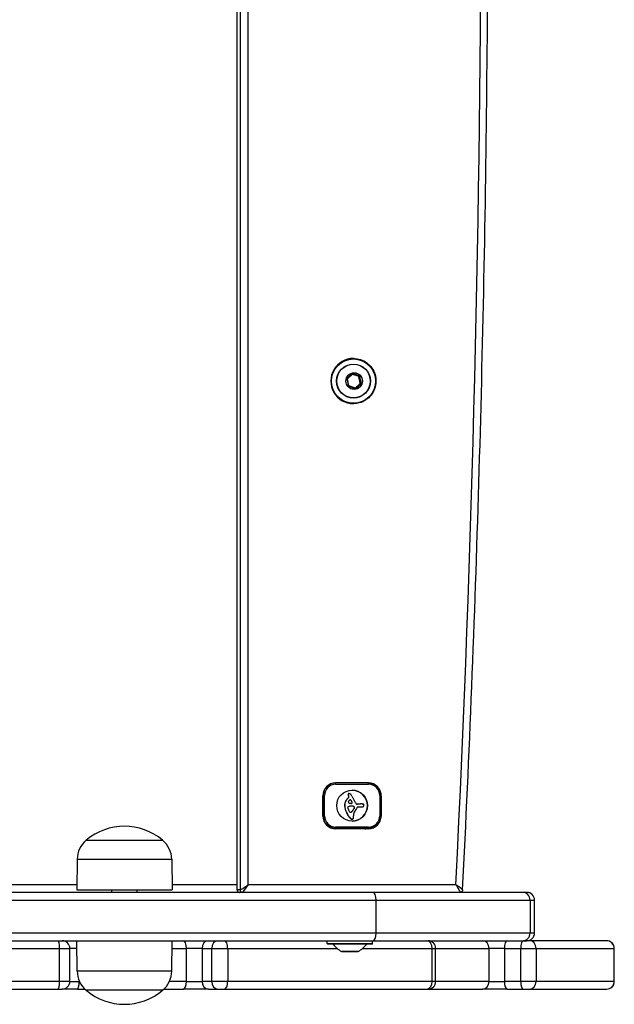
# Model space of a CAD drawing. Units: millimetres. Extents: x -4820 to 3618, y -2869 to 2256.
# Drawn here: x 1884 to 2118, y -356 to 31 of the extents above; entities that cross this region are included whole.
import ezdxf

# ---------------------------------------------------------------- set-up
doc = ezdxf.new("R2010")
doc.units = ezdxf.units.MM
doc.header["$LTSCALE"] = 100
doc.layers.add('SW_Toestellen', color=2, linetype='Continuous')

msp = doc.modelspace()

# ---------------------------------------------------------------- linework, layer by layer
at = {"layer": 'SW_Toestellen'}
for p, q in [((1969.37, -310.71), (1969.37, 48.05)), ((1969.38, -310.72), (1969.38, 48.05)), ((1969.38, -310.72), (1969.38, 48.05)), ((1970.52, 48.05), (1970.52, -310.72)), ((1970.52, 48.05), (1970.52, -310.72)), ((1973.77, -308.72), (1973.77, 48.05)), ((2014.7, -107.89), (2012.66, -109.7)), ((2012.72, -109.78), (2014.76, -107.96)), ((2014.73, -107.99), (2017.19, -108.81)), ((2014.79, -107.94), (2014.85, -107.94)), ((2014.85, -107.94), (2017.44, -108.81)), ((2017.48, -108.71), (2014.89, -107.85)), ((2012.6, -109.89), (2013.15, -112.57)), ((2013.24, -112.55), (2012.69, -109.87)), ((2017.77, -111.65), (2015.76, -113.45)), ((2018.02, -111.65), (2015.98, -113.47)), ((2016.06, -113.54), (2018.1, -111.73)), ((2017.44, -108.81), (2017.19, -108.81)), ((2017.25, -108.88), (2017.5, -108.88)), ((2017.8, -111.56), (2017.25, -108.88)), ((2017.5, -108.88), (2018.05, -111.56)), ((2018.16, -111.54), (2017.61, -108.86)), ((2017.77, -111.65), (2018.02, -111.65)), ((2018.05, -111.56), (2017.8, -111.56)), ((2013.28, -112.72), (2015.86, -113.59)), ((2015.89, -113.49), (2013.3, -112.63)), ((2015.98, -113.47), (2015.83, -113.47)), ((2008.06, -268.72), (2008.06, -268.72)), ((2021.01, -268.72), (2008.06, -268.72)), ((2008.1, -269.22), (2021.05, -269.22)), ((2003.08, -273.62), (2003.18, -273.62)), ((2003.08, -281.72), (2003.08, -273.72)), ((2003.72, -273.62), (2003.18, -273.62)), ((2003.18, -273.62), (2003.18, -281.62)), ((2003.72, -281.62), (2003.72, -273.62)), ((2013.19, -274.47), (2012.96, -274.65)), ((2013, -274.65), (2012.96, -274.65)), ((2013.01, -273.18), (2012.97, -273.18)), ((2013.01, -273.27), (2012.97, -273.27)), ((2013.03, -273.1), (2012.99, -273.1)), ((2013.04, -273.46), (2013, -273.46)), ((2013.24, -274.47), (2013, -274.65)), ((2013.06, -273.03), (2013.02, -273.03)), ((2013.1, -273.64), (2013.06, -273.64)), ((2013.11, -272.97), (2013.07, -272.97)), ((2013.2, -273.87), (2013.16, -273.87)), ((2013.24, -274.47), (2013.19, -274.47)), ((2013.25, -272.9), (2013.2, -272.9)), ((2013.31, -274.07), (2013.27, -274.07)), ((2013.35, -272.89), (2013.31, -272.89)), ((2025.89, -273.62), (2025.44, -273.62)), ((2025.44, -273.62), (2025.44, -281.62)), ((2025.89, -281.62), (2025.89, -273.62)), ((2025.99, -273.72), (2025.89, -273.72)), ((2025.99, -273.72), (2025.99, -281.72)), ((2011.66, -277.4), (2011.62, -277.4)), ((2011.66, -277.55), (2011.62, -277.55)), ((2011.67, -277.69), (2011.63, -277.69)), ((2011.69, -277.03), (2011.65, -277.03)), ((2011.76, -276.66), (2011.71, -276.66)), ((2012.22, -275.55), (2012.17, -275.55)), ((2013.91, -275.35), (2013.89, -275.35)), ((2014.03, -275.39), (2013.98, -275.39)), ((2014.12, -275.48), (2014.08, -275.48)), ((2014.23, -277.82), (2014.18, -277.82)), ((2014.48, -276.01), (2014.43, -276.01)), ((2014.61, -276.32), (2014.56, -276.32)), ((2014.62, -277.83), (2014.57, -277.83)), ((2015, -277.87), (2014.96, -277.87)), ((2015.28, -277.96), (2015.24, -277.96)), ((2015.45, -278.65), (2015.4, -278.65)), ((2015.47, -278.19), (2015.42, -278.19)), ((2015.47, -278.61), (2015.43, -278.61)), ((2015.49, -278.24), (2015.44, -278.24)), ((2015.49, -278.57), (2015.45, -278.57)), ((2015.5, -278.3), (2015.46, -278.3)), ((2015.5, -278.53), (2015.46, -278.53)), ((2015.51, -278.34), (2015.47, -278.34)), ((2015.52, -278.39), (2015.48, -278.39)), ((2015.52, -278.46), (2015.48, -278.46)), ((2016.57, -277.1), (2016.53, -277.1)), ((2016.67, -277.09), (2016.63, -277.09)), ((2016.94, -278.04), (2018.31, -278.04)), ((2017.09, -277.06), (2017.05, -277.06)), ((2017.47, -276.99), (2017.43, -276.99)), ((2017.81, -276.98), (2017.77, -276.98)), ((2018.15, -276.97), (2018.11, -276.97)), ((2018.27, -276.97), (2018.23, -276.97)), ((2018.46, -278.06), (2018.42, -278.06)), ((2018.59, -278.06), (2018.55, -278.06)), ((2003.18, -281.62), (2003.08, -281.62)), ((2003.18, -281.62), (2003.72, -281.62)), ((2012.4, -280.37), (2012.36, -280.37)), ((2014.23, -280.15), (2014.18, -280.15)), ((2014.3, -280.11), (2014.25, -280.11)), ((2014.37, -280.07), (2014.32, -280.07)), ((2014.44, -280.01), (2014.4, -280.01)), ((2014.51, -279.95), (2014.47, -279.95)), ((2014.67, -279.79), (2014.62, -279.79)), ((2014.81, -279.63), (2014.76, -279.63)), ((2015.06, -279.29), (2015.02, -279.29)), ((2015.28, -278.93), (2015.24, -278.93)), ((2015.35, -278.81), (2015.31, -278.81)), ((2015.39, -278.75), (2015.34, -278.75)), ((2015.42, -278.69), (2015.38, -278.69)), ((2025.89, -281.62), (2025.44, -281.62)), ((2025.99, -281.72), (2025.89, -281.72)), ((2021.05, -286.02), (2008.1, -286.02)), ((2013.96, -282.68), (2013.92, -282.68)), ((2014.17, -282.85), (2014.12, -282.85)), ((2014.41, -282.96), (2014.37, -282.96)), ((2014.51, -282.98), (2014.47, -282.98)), ((2014.57, -282.98), (2014.53, -282.98)), ((2006.66, -286.52), (2008.06, -286.52)), ((2008.06, -286.52), (2021.01, -286.52)), ((2021.01, -286.72), (2008.06, -286.72)), ((2009.71, -286.72), (2009.71, -286.52)), ((2017.71, -286.72), (2017.71, -286.52)), ((1910.08, -291.22), (1940.08, -291.22)), ((1910.08, -291.22), (1940.08, -291.22)), ((1906.5, -298.72), (1906.33, -310.72)), ((1906.5, -298.72), (1943.66, -298.72)), ((1943.66, -298.72), (1943.83, -310.72)), ((1906.36, -308.72), (1877.84, -308.72)), ((1969.37, -308.72), (1943.8, -308.72)), ((2055.4, -308.72), (1973.77, -308.72)), ((2022.8, -311.72), (1371.72, -311.72)), ((1906.33, -310.72), (1943.83, -310.72)), ((1920.08, -311.72), (1920.08, -310.72)), ((1930.08, -311.72), (1930.08, -310.72)), ((1970.52, -310.72), (1969.38, -310.72)), ((2081.54, -311.72), (2022.8, -311.72)), ((2083.3, -311.72), (2081.54, -311.72)), ((1371.72, -314.72), (2023.98, -314.72)), ((1371.72, -314.72), (2023.98, -314.72)), ((2023.98, -314.72), (2084.54, -314.72)), ((2023.98, -314.72), (2084.54, -314.72)), ((2023.98, -327.72), (2023.98, -314.72)), ((2084.54, -314.72), (2086.3, -314.72)), ((2084.54, -314.72), (2086.3, -314.72)), ((2084.54, -314.72), (2084.54, -327.72)), ((2086.3, -327.72), (2086.3, -314.72)), ((2023.98, -327.72), (1371.72, -327.72)), ((2023.98, -327.72), (1371.72, -327.72)), ((2084.54, -327.72), (2023.98, -327.72)), ((2084.54, -327.72), (2023.98, -327.72)), ((2086.3, -327.72), (2084.54, -327.72)), ((2086.3, -327.72), (2084.54, -327.72)), ((1386.21, -330.72), (2022.8, -330.72)), ((1906.5, -342.72), (1906.33, -330.72)), ((1943.66, -342.72), (1943.83, -330.72)), ((2004.81, -331.82), (2004.81, -330.72)), ((2004.81, -331.82), (2022.61, -331.82)), ((2022.41, -332.02), (2005.01, -332.02)), ((2020.33, -332.06), (2007.09, -332.06)), ((2022.61, -331.82), (2022.61, -330.72)), ((2022.8, -330.72), (2081.54, -330.72)), ((2081.54, -330.72), (2083.3, -330.72)), ((2084.28, -330.72), (2083.3, -330.72)), ((2114.64, -330.72), (2084.28, -330.72)), ((2114.66, -330.72), (2114.64, -330.72)), ((1800.18, -333.72), (1899.55, -333.72)), ((1899.55, -333.72), (1903.63, -333.72)), ((1899.55, -346.72), (1899.55, -333.72)), ((1906.37, -333.72), (1903.63, -333.72)), ((1903.63, -346.72), (1903.63, -333.72)), ((1943.79, -333.72), (1949.46, -333.72)), ((1955.58, -333.72), (1949.46, -333.72)), ((1949.46, -346.72), (1949.46, -333.72)), ((1955.58, -333.72), (1959.4, -333.72)), ((1955.58, -333.72), (1955.58, -346.72)), ((1959.4, -333.72), (1965.66, -333.72)), ((1959.4, -346.72), (1959.4, -333.72)), ((1965.66, -333.72), (2008.62, -333.72)), ((1965.66, -333.72), (1965.66, -346.72)), ((2010.44, -334.91), (2016.98, -334.91)), ((2016.93, -334.92), (2010.48, -334.92)), ((2018.8, -333.72), (2046.05, -333.72)), ((2046.05, -346.72), (2046.05, -333.72)), ((2046.05, -333.72), (2047.42, -333.72)), ((2047.42, -333.72), (2068.42, -333.72)), ((2047.42, -346.72), (2047.42, -333.72)), ((2074.46, -333.72), (2068.42, -333.72)), ((2068.42, -346.72), (2068.42, -333.72)), ((2074.46, -333.72), (2080.87, -333.72)), ((2074.46, -333.72), (2074.46, -346.72)), ((2080.87, -333.72), (2086.91, -333.72)), ((2080.87, -346.72), (2080.87, -333.72)), ((2086.91, -333.72), (2117.62, -333.72)), ((2086.91, -333.72), (2086.91, -346.72)), ((2117.62, -333.72), (2117.66, -333.72)), ((2117.62, -346.72), (2117.62, -333.72)), ((2117.66, -346.72), (2117.66, -333.72)), ((1943.66, -342.72), (1906.5, -342.72)), ((1899.55, -346.72), (1800.18, -346.72)), ((1903.63, -346.72), (1899.55, -346.72)), ((1903.63, -346.72), (1907.27, -346.72)), ((1907.27, -346.42), (1907.27, -346.72)), ((1907.4, -346.72), (1907.27, -346.72)), ((1949.46, -346.72), (1942.76, -346.72)), ((1949.46, -346.72), (1955.58, -346.72)), ((1959.4, -346.72), (1955.58, -346.72)), ((1965.66, -346.72), (1959.4, -346.72)), ((2046.05, -346.72), (1965.66, -346.72)), ((2047.42, -346.72), (2046.05, -346.72)), ((2068.42, -346.72), (2047.42, -346.72)), ((2068.42, -346.72), (2074.46, -346.72)), ((2080.87, -346.72), (2074.46, -346.72)), ((2086.91, -346.72), (2080.87, -346.72)), ((2117.62, -346.72), (2086.91, -346.72)), ((2117.66, -346.72), (2117.62, -346.72)), ((1800.73, -349.72), (1899, -349.72)), ((1899, -349.72), (1900.63, -349.72)), ((1906.6, -349.72), (1900.63, -349.72)), ((1906.6, -349.72), (1909.52, -349.72)), ((1940.08, -350.22), (1910.08, -350.22)), ((1940.08, -350.22), (1910.08, -350.22)), ((1940.64, -349.72), (1948.28, -349.72)), ((1958.08, -349.72), (1948.28, -349.72)), ((1958.08, -349.72), (1961.87, -349.72)), ((1961.87, -349.72), (1964.37, -349.72)), ((1964.37, -349.72), (2043.87, -349.72)), ((2043.87, -349.72), (2044.42, -349.72)), ((2044.42, -349.72), (2065.85, -349.72)), ((2075.51, -349.72), (2065.85, -349.72)), ((2075.51, -349.72), (2081.86, -349.72)), ((2081.86, -349.72), (2084.28, -349.72)), ((2084.28, -349.72), (2114.64, -349.72)), ((2114.64, -349.72), (2114.66, -349.72))]:
    msp.add_line(p, q, dxfattribs=at)
for centre, radius, start, end in [((2013.34, -276.27), 0.222, 218.3273, 225.3989), ((1925.08, -308.92), 23.2, 49.7274, 130.2726), ((1916.45, -298.86), 9.95, 129.8028, 179.1815), ((1933.71, -298.86), 9.95, 0.8185, 50.1972), ((2083.3, -314.72), 3, 0, 90), ((2083.3, -327.72), 3, 270, 0), ((1900.63, -333.72), 3, 0, 90), ((2005.01, -331.82), 0.2, 180, 270), ((2007, -332.12), 0.1, 35.4902, 90), ((2014.41, -326.83), 9, 215.4902, 243.7639), ((2013, -326.83), 9, 296.2361, 324.5098), ((2020.41, -332.12), 0.1, 90, 144.5098), ((2022.41, -331.82), 0.2, 270, 0), ((2044.42, -333.72), 3, 0, 90), ((2114.66, -333.72), 3, 0, 90), ((2010.48, -334.82), 0.1, 243.7639, 270), ((2016.93, -334.82), 0.1, 270, 296.2361), ((1916.45, -342.57), 9.95, 180.8185, 230.1972), ((1933.71, -342.57), 9.95, 309.8028, 359.1815), ((1900.63, -346.72), 3, 270, 0), ((2044.42, -346.72), 3, 270, 0), ((2114.66, -346.72), 3, 270, 0), ((1925.08, -332.51), 23.2, 229.7274, 310.2726)]:
    msp.add_arc(centre, radius, start, end, dxfattribs=at)
for centre, major_axis, ratio, start_param, end_param in [((-5901.3, 89.28), (0, -7997), 0.996195, 1.521007, 1.620586), ((2015.11, -110.72), (0, 8.9), 0.996195, 0, 3.141593), ((2014.83, -108.04), (0.063, 0.19), 0.996952, 0, 1.047198), ((2014.82, -108.04), (0, 0.1), 0.996195, 5.962108, 6.283185), ((2012.79, -109.85), (-0.132, 0.15), 0.999549, 0, 1.047198), ((2012.65, -109.7), (0.0665, -0.0746), 0.065171, 0, 1.512771), ((2017.42, -108.9), (-0.04, 0.196), 0.996502, 4.712389, 5.759587), ((2017.96, -111.58), (0.132, -0.15), 0.999549, 0, 1.047198), ((2013.34, -112.53), (0.04, -0.196), 0.996502, 4.712389, 5.759587), ((2015.93, -113.4), (-0.063, -0.19), 0.996952, 0, 1.047198), ((2008.06, -273.72), (0, 5), 0.996195, 0, 1.570796), ((2008.06, -273.62), (0, 4.9), 0.996195, 0, 1.570796), ((2008.1, -273.62), (0, 4.4), 0.996195, 0, 1.570796), ((2008.06, -269.22), (0, 0.5), 0.087156, 4.712389, 6.283185), ((2021.01, -273.72), (0, 5), 0.996195, 4.712389, 6.283173), ((2021.01, -269.22), (0, 0.5), 0.087156, 4.712389, 6.283185), ((2021.05, -273.62), (0, 4.4), 0.996195, 4.712389, 6.283185), ((2015.43, -277.6), (0, -3.86), 0.996195, 3.839892, 4.152059), ((2015.48, -277.6), (0, -3.86), 0.996195, 3.839892, 4.152059), ((2013.36, -273.22), (-0.119, -0.372), 0.996898, 4.712389, 4.927174), ((2013.58, -273.24), (-0.058, -0.614), 0.996262, 4.712389, 4.848801), ((2013.84, -273.23), (0.037, -0.878), 0.996208, 4.712389, 4.931866), ((2013.29, -273.2), (-0.167, -0.268), 0.998318, 4.712389, 4.959946), ((2014.83, -272.96), (0, -1.91), 0.996195, 4.973946, 5.075231), ((2013.4, -273.22), (-0.119, -0.372), 0.996898, 4.712389, 4.927174), ((2013.63, -273.24), (-0.058, -0.614), 0.996262, 4.712389, 4.848801), ((2013.89, -273.23), (0.037, -0.878), 0.996208, 4.712389, 4.931866), ((2013.25, -273.17), (-0.18, 0.203), 0.999553, 0, 0.28746), ((2013.33, -273.2), (-0.167, -0.268), 0.998318, 4.712389, 4.959946), ((2014.88, -272.96), (0, -1.91), 0.996195, 4.973946, 5.075231), ((2013.29, -273.17), (-0.18, 0.203), 0.999553, 0, 0.28746), ((2015.55, -272.69), (0, -2.67), 0.996195, 5.075231, 5.170818), ((2013.28, -273.2), (-0.073, 0.305), 0.996607, 0, 0.491504), ((2015.59, -272.69), (0, -2.67), 0.996195, 5.075231, 5.170818), ((2013.32, -273.2), (-0.073, 0.305), 0.996607, 0, 0.491504), ((2015.3, -272.81), (0, -2.4), 0.996195, 5.170818, 5.265139), ((2013.01, -274.23), (0.158, -0.255), 0.998291, 0.102316, 1.570796), ((2013.31, -273.35), (0, 0.463), 0.996195, 0, 0.235157), ((2015.34, -272.81), (0, -2.4), 0.996195, 5.170818, 5.265139), ((2013.06, -274.23), (0.158, -0.255), 0.998291, 0.102316, 1.570796), ((2013.35, -273.35), (0.047, 0.46), 0.996273, 0, 0.337136), ((2013.33, -273.59), (0.243, 0.665), 0.997095, 0, 0.249417), ((2013.11, -274.2), (0.63, 1.2), 0.997827, 0, 0.130403), ((2012.98, -274.44), (0.9, 1.35), 0.998545, 0, 0.107693), ((2012.89, -274.58), (0, 1.79), 0.996195, 5.595645, 5.693694), ((2013.02, -274.43), (1.06, 1.19), 0.999589, 0, 0.04382), ((2013.37, -274.03), (-0.746, 0.76), 0.999913, 4.712389, 4.777898), ((2013.47, -273.93), (-0.612, 0.693), 0.999519, 4.712389, 4.764139), ((2013.95, -273.51), (-0.148, 0.24), 0.99829, 4.712389, 4.881966), ((2006.64, -278.05), (0, 8.91), 0.996195, 5.189584, 5.266313), ((2080.41, -239.81), (0, 74.43), 0.996195, 2.04739, 2.051994), ((2014.53, -277.62), (0, 6.08), 0.996195, 3.145192, 6.279586), ((2080.41, -239.81), (0, 74.43), 0.996195, 2.051994, 2.056598), ((2046.72, -257.67), (0, 36.18), 0.996195, 2.056598, 2.089379), ((2015.08, -277.48), (0, -3.47), 0.996195, 4.580374, 4.68838), ((2015.71, -277.5), (0, -4.11), 0.996195, 4.68838, 4.724123), ((2012.96, -277.53), (0, -1.35), 0.996195, 4.724123, 4.832659), ((2019.25, -277.04), (0, -7.68), 0.996195, 4.797859, 5.161288), ((2015.39, -277.53), (0, -3.79), 0.996195, 4.48144, 4.580374), ((2015.12, -277.48), (0, -3.47), 0.996195, 4.580374, 4.68838), ((2015.75, -277.5), (0, -4.11), 0.996195, 4.68838, 4.724123), ((2013.01, -277.53), (0, -1.35), 0.996195, 4.724123, 4.832659), ((2019.29, -277.04), (0, -7.68), 0.996195, 4.797859, 5.161288), ((2015.43, -277.53), (0, -3.79), 0.996195, 4.48144, 4.580374), ((2015.26, -277.49), (0, -3.65), 0.996195, 4.152059, 4.48144), ((2015.3, -277.49), (0, -3.65), 0.996195, 4.152059, 4.48144), ((2013.2, -278.37), (-0.021, 0.366), 0.996221, 0.778708, 1.570796), ((2013.56, -278.34), (-0.207, 0.7), 0.996803, 1.342436, 1.570796), ((2013.6, -278.33), (-0.374, 0.68), 0.997954, 1.355831, 1.570796), ((2013.28, -278.44), (0.318, 0.352), 0.999606, 0.947099, 1.570796), ((2013.45, -276.14), (-0.126, 0.362), 0.997013, 1.042277, 1.570796), ((2013.55, -276.16), (0.094, 0.476), 0.996477, 1.148812, 1.570796), ((2013.51, -276.12), (-0.207, 0.395), 0.997826, 1.423594, 1.570796), ((2013.54, -276.11), (-0.278, 0.388), 0.998757, 1.433157, 1.570796), ((2013.62, -276.05), (-0.357, 0.452), 0.999106, 1.523043, 1.570796), ((2014.5, -276.83), (0.96, 1.35), 0.998731, 1.371767, 1.570796), ((2012.68, -275.67), (0, -2.36), 0.996195, 0.213516, 0.272763), ((2013.48, -276.2), (-0.227, -0.298), 0.999003, 6.020673, 6.283185), ((2013.65, -275.98), (-0.311, -0.57), 0.997947, 6.130945, 6.283185), ((2017.08, -291.45), (0, 14.03), 0.996195, 0.262808, 0.272763), ((2013.75, -275.8), (-0.304, -0.801), 0.997156, 6.145896, 6.283185), ((2014.29, -276.61), (-0.921, 0.981), 0.999777, 6.039658, 6.283185), ((2013.96, -275.24), (0, -1.45), 0.996195, 5.919655, 6.000922), ((2014.15, -280.53), (0, 2.72), 0.996195, 0.205151, 0.262808), ((2014.11, -274.71), (0, -2.01), 0.996195, 6.000922, 6.13456), ((2014.02, -279.87), (0, 2.05), 0.996195, 0.128613, 0.205151), ((2014.08, -276.23), (-0.444, 0.792), 0.998024, 6.199277, 6.283185), ((2013.96, -275.97), (-0.259, 0.569), 0.997508, 6.161352, 6.283185), ((2014.09, -280.43), (0, 2.61), 0.996195, 0.037279, 0.128613), ((2013.93, -275.86), (-0.154, 0.488), 0.996888, 6.151498, 6.283185), ((2014.41, -272.73), (0, -4.01), 0.996195, 6.13456, 6.201495), ((2013.9, -275.7), (-0.06, 0.338), 0.996425, 6.087253, 6.283185), ((2013.86, -275.61), (0.019, 0.254), 0.996238, 5.833139, 6.283185), ((2013.9, -275.61), (0.005, 0.255), 0.996198, 5.778273, 6.283185), ((2013.84, -275.63), (0.142, 0.246), 0.998109, 5.828752, 6.283185), ((2014.17, -282.58), (0, 4.77), 0.996195, 6.270373, 6.320464), ((2013.89, -275.63), (0.142, 0.246), 0.998109, 5.828752, 6.283185), ((1978.78, -299.24), (0, -42.66), 0.996195, 2.146367, 2.161485), ((2014.53, -271.28), (0, -5.47), 0.996195, 6.201495, 6.24516), ((1978.82, -299.24), (0, -42.66), 0.996195, 2.146367, 2.161485), ((2014.12, -282.58), (0, 4.77), 0.996195, 6.270373, 6.278596), ((2014.1, -284.62), (0, 6.8), 0.996195, 6.213094, 6.270373), ((2014.14, -284.62), (0, 6.8), 0.996195, 6.213094, 6.270373), ((2014.29, -276.44), (0.12, -0.275), 0.997399, 5.941536, 7.853982), ((2014.33, -276.44), (0.12, -0.275), 0.997399, 5.835774, 7.853982), ((1508.19, -496.87), (0, -554.09), 0.996195, 1.980182, 1.980779), ((1508.23, -496.87), (0, -554.09), 0.996195, 1.980182, 1.980779), ((2013.58, -292.04), (0, 14.24), 0.996195, 6.185734, 6.213094), ((2013.62, -292.04), (0, 14.24), 0.996195, 6.185734, 6.213094), ((2014.9, -278.52), (0.064, 0.655), 0.996267, 5.823861, 6.283185), ((2014.94, -278.52), (0.064, 0.655), 0.996267, 5.823861, 6.283185), ((2015.01, -278.34), (0.234, 0.38), 0.9983, 5.620845, 6.283185), ((2015.05, -278.34), (0.234, 0.38), 0.9983, 5.620845, 6.283185), ((2012, -276.65), (0, -3.95), 0.996195, 1.027978, 1.040413), ((2014.35, -278.03), (-0.58, -1.08), 0.997879, 1.530513, 1.570796), ((2050.55, -255.47), (0, 40.61), 0.996195, 2.089379, 2.118587), ((2013.6, -278.86), (0, -1.95), 0.996195, 1.895242, 1.925097), ((2012.05, -276.65), (0, -3.95), 0.996195, 1.027978, 1.040413), ((2014.71, -278.22), (-0.347, -0.734), 0.997576, 1.521007, 1.570796), ((2014.5, -278.56), (0.32, -0.948), 0.996967, 1.512693, 1.570796), ((2015.04, -278.38), (-0.155, -0.422), 0.99709, 1.48076, 1.570796), ((2014.4, -278.03), (-0.58, -1.08), 0.997879, 1.530513, 1.570796), ((2014.75, -278.49), (0.196, -0.715), 0.996721, 1.509817, 1.570796), ((2015.16, -278.42), (-0.039, -0.32), 0.996306, 1.341695, 1.570796), ((2013.65, -278.86), (0, -1.95), 0.996195, 1.895242, 1.925097), ((2015.03, -278.43), (0.092, -0.439), 0.996511, 1.470025, 1.570796), ((2014.76, -278.22), (-0.347, -0.734), 0.997576, 1.521007, 1.570796), ((2015.15, -278.42), (0.034, -0.325), 0.996277, 1.345033, 1.570796), ((2014.54, -278.56), (0.32, -0.948), 0.996967, 1.512693, 1.570796), ((2015.08, -278.38), (-0.155, -0.422), 0.99709, 1.48076, 1.570796), ((2014.79, -278.49), (0.196, -0.715), 0.996721, 1.509817, 1.570796), ((2015.2, -278.42), (-0.039, -0.32), 0.996306, 1.341695, 1.570796), ((2015.08, -278.43), (0.092, -0.439), 0.996511, 1.470025, 1.570796), ((2015.2, -278.42), (0.034, -0.325), 0.996277, 1.345033, 1.570796), ((2016.75, -276.43), (-0.445, 0.631), 0.998707, 1.216763, 1.570796), ((2016.61, -276.53), (-0.285, -0.521), 0.997953, 5.826441, 6.283185), ((2011.43, -275.91), (0, 5.74), 0.996195, 4.104427, 4.228674), ((2016.49, -276.75), (-0.092, -0.332), 0.996743, 6.053527, 6.283185), ((2016.51, -276.66), (-0.038, -0.43), 0.996254, 6.09927, 6.283185), ((2016.53, -276.43), (0.04, -0.666), 0.996223, 6.13416, 6.283185), ((2010.57, -275.45), (0, 6.72), 0.996195, 4.228674, 4.269016), ((2016.49, -276.43), (0.04, -0.666), 0.996223, 6.255103, 6.283185), ((2016.4, -274.98), (0, -2.12), 0.996195, 0.06089, 0.107757), ((2016.44, -274.98), (0, -2.12), 0.996195, 0.06089, 0.107757), ((2014.74, -277.44), (0, 2.08), 0.996195, 4.269016, 4.326389), ((2018.63, -306.77), (0, 29.75), 0.996195, 0.053311, 0.067598), ((2016.94, -278.34), (0.113, 0.278), 0.997272, 0.386, 1.570796), ((2018.67, -306.77), (0, 29.75), 0.996195, 0.053311, 0.067598), ((2024.61, -315.64), (0, 39.31), 0.996195, 0.184415, 0.194197), ((2024.65, -315.64), (0, 39.31), 0.996195, 0.184415, 0.194197), ((2018.67, -306.2), (0, 29.24), 0.996195, 0.030803, 0.0425), ((2018.71, -306.2), (0, 29.24), 0.996195, 0.030803, 0.0425), ((2018.22, -291.86), (0, 14.89), 0.996195, 0.007828, 0.030803), ((2018.27, -291.86), (0, 14.89), 0.996195, 0.007828, 0.030803), ((2018.23, -292.22), (0, 15.25), 0.996195, 0, 0.007828), ((2018.27, -292.22), (0, 15.25), 0.996195, 6.273895, 6.291014), ((2018.63, -275.71), (0, -2.36), 0.996195, 6.127535, 6.193717), ((2018.67, -275.71), (0, -2.36), 0.996195, 6.127535, 6.193717), ((2018.39, -279.24), (0, 2.27), 0.996195, 6.158958, 6.273895), ((2018.55, -276.58), (0, -1.49), 0.996195, 6.193717, 6.283185), ((2018.59, -276.58), (0, -1.49), 0.996195, 6.193717, 6.298839), ((2018.6, -276.88), (0, -1.18), 0.996195, 0.015653, 0.11362), ((2019.41, -271.03), (0, -6), 0.996195, 6.158958, 6.182981), ((2018.65, -277.3), (0.086, -0.757), 0.996292, 0, 0.152023), ((2018.31, -282), (0, 5.02), 0.996195, 6.154268, 6.182981), ((2018.7, -277.49), (0.147, -0.542), 0.996718, 0, 0.288011), ((2018.73, -278.76), (0, 1.75), 0.996195, 6.126435, 6.154268), ((2018.78, -277.63), (0.21, -0.341), 0.998297, 0, 0.400954), ((2018.9, -277.67), (0.172, 0.63), 0.996723, 0, 0.10999), ((2019.02, -277.24), (-0.018, 0.199), 0.996254, 4.712389, 5.928083), ((2018.74, -277.6), (0.259, 0.364), 0.998735, 4.712389, 5.009133), ((2018.43, -277.5), (0.245, 0.737), 0.996944, 4.712389, 4.88425), ((2018.14, -277.46), (0.16, 1.06), 0.996359, 4.712389, 4.769392), ((2020.55, -277.51), (0, 1.35), 0.996195, 1.479023, 1.518142), ((2014.15, -277.17), (0, 5.09), 0.996195, 4.64939, 4.659734), ((2017, -277.35), (0, 2.22), 0.996195, 4.621808, 4.64939), ((2018.62, -277.27), (0, 0.607), 0.996195, 4.712389, 4.800893), ((2018.34, -277.27), (0.058, 0.887), 0.996227, 4.712389, 4.777314), ((2017.07, -277.19), (0, 2.16), 0.996195, 4.620616, 4.647321), ((2008.06, -281.72), (0, -5), 0.996195, 4.712389, 6.283185), ((2008.06, -281.62), (0, -4.9), 0.996195, 4.712389, 6.283185), ((2008.1, -281.62), (0, -4.4), 0.996195, 4.712389, 6.283185), ((2020.84, -276.27), (0, -9.45), 0.996195, 5.161288, 5.457776), ((2020.88, -276.27), (0, -9.45), 0.996195, 5.161288, 5.457776), ((2041.3, -267.32), (0, 30.67), 0.996195, 1.950985, 1.959888), ((2050.71, -263.45), (0, 40.88), 0.996195, 1.959888, 1.963227), ((2050.71, -263.45), (0, 40.88), 0.996195, 1.963227, 1.966566), ((3898.39, 511.49), (0, 2051.01), 0.996195, 1.966566, 1.966661), ((3898.39, 511.49), (0, 2051.01), 0.996195, 1.966661, 1.966757), ((2016.84, -278.08), (0, 3.87), 0.996195, 1.966757, 2.067518), ((2013.91, -279.67), (-0.124, -0.511), 0.996619, 5.447755, 6.283185), ((2013.95, -279.5), (0.274, -0.649), 0.997351, 5.64379, 6.283185), ((2013.91, -279.5), (0.274, -0.649), 0.997351, 5.913479, 6.283185), ((2013.94, -279.56), (0.319, -0.548), 0.998129, 6.155245, 6.283185), ((2013.98, -279.56), (0.319, -0.548), 0.998129, 6.155245, 6.283185), ((2013.75, -279.24), (0.576, -0.828), 0.998685, 6.202728, 6.283185), ((2013.79, -279.24), (0.576, -0.828), 0.998685, 6.202728, 6.283185), ((2013.62, -279.05), (0.778, -0.954), 0.999245, 6.206657, 6.283185), ((2013.66, -279.05), (0.778, -0.954), 0.999245, 6.206657, 6.283185), ((2013.26, -278.61), (0, -1.81), 0.996195, 0.685677, 0.737941), ((2013.3, -278.61), (0, -1.81), 0.996195, 0.685677, 0.737941), ((2012.92, -278.24), (0, -2.31), 0.996195, 0.737941, 0.831386), ((2012.96, -278.24), (0, -2.31), 0.996195, 0.737941, 0.831386), ((2011.76, -277.18), (0, -3.89), 0.996195, 0.831386, 0.887066), ((2011.8, -277.18), (0, -3.89), 0.996195, 0.831386, 0.887066), ((2010.92, -276.49), (0, -4.97), 0.996195, 0.887066, 0.972424), ((2010.97, -276.49), (0, -4.97), 0.996195, 0.887066, 0.972424), ((2011.1, -276.61), (0, -4.76), 0.996195, 0.972424, 1.061582), ((2016.58, -281.17), (0, 1.53), 0.996195, 1.142544, 1.736333), ((2011.14, -276.61), (0, -4.76), 0.996195, 0.972424, 1.061582), ((2018.36, -280.87), (0, 3.35), 0.996195, 1.736333, 1.79018), ((2014.43, -282.29), (0.34, 0.668), 0.997752, 4.712389, 5.002645), ((2010.34, -282.66), (0, 4.9), 0.996195, 4.895008, 4.931773), ((2011.74, -282.4), (0, 3.47), 0.996195, 4.831393, 4.895008), ((2013.91, -282.2), (0, 1.28), 0.996195, 4.532887, 4.703758), ((2013.47, -282.2), (0, 1.73), 0.996195, 4.703758, 4.831393), ((2018.16, -281.89), (0, 3.27), 0.996195, 0.858382, 1.142544), ((2018.92, -280.99), (0, -4.23), 0.996195, 4.170371, 4.203175), ((2018.96, -280.99), (0, -4.23), 0.996195, 4.170371, 4.203175), ((2163.25, -368.24), (0, -173.35), 0.996195, 4.169971, 4.170371), ((2163.25, -368.24), (0, -173.35), 0.996195, 4.16957, 4.169971), ((2163.29, -368.24), (0, -173.35), 0.996195, 4.169971, 4.170371), ((2163.29, -368.24), (0, -173.35), 0.996195, 4.16957, 4.169971), ((2010.54, -275.28), (0, 6.83), 0.996195, 3.999975, 4.104427), ((2021.01, -281.72), (0, -5), 0.996195, 0, 1.570796), ((2021.05, -281.62), (0, -4.4), 0.996195, 0, 1.570796), ((2008.06, -286.02), (0, -0.5), 0.087156, 0, 1.570796), ((2014.72, -281.94), (0.739, -0.797), 0.999695, 4.712389, 4.958498), ((2014.76, -281.94), (0.739, -0.797), 0.999695, 4.712389, 4.958498), ((2014.56, -282.19), (-0.434, -0.666), 0.998474, 0, 0.335035), ((2014.6, -282.19), (-0.434, -0.666), 0.998474, 0, 0.335035), ((2014.54, -282.26), (-0.174, -0.7), 0.996639, 0, 0.139966), ((2014.58, -282.26), (-0.174, -0.7), 0.996639, 0, 0.139966), ((2014.53, -282.36), (-0.064, -0.611), 0.996277, 0, 0.1043), ((2014.57, -282.36), (-0.064, -0.611), 0.996277, 0, 0.164305), ((2014.58, -282.42), (0.033, -0.557), 0.996222, 0, 0.146174), ((2014.61, -282.58), (0.081, -0.387), 0.996513, 0, 0.205994), ((2014.47, -282.27), (0.292, -0.67), 0.997414, 0, 0.317465), ((2014.55, -282.35), (0.414, -0.465), 0.999576, 0, 0.3714), ((2020.75, -281.72), (0, -5), 0.996195, 0, 0.751293), ((2020.75, -281.72), (0, -5), 0.996195, 0, 0.751293), ((2021.01, -286.02), (0, -0.5), 0.087156, 0, 1.570796), ((2019.53, -281.72), (0, -5), 0.996195, 0, 0.283794), ((2019.62, -281.72), (0, -5), 0.996195, 0, 0.283796), ((2019.62, -281.72), (0, -5), 0.996195, 0, 0.283796), ((1973.5, -308.72), (-3, -2), 0.040291, 0.060452, 1.631248), ((1973.5, -308.72), (-2, -3), 0.060382, 0.040292, 1.611088), ((1972.37, -308.72), (-3, -2), 0.040291, 6.25637, 6.343637), ((1970.38, -310.72), (0, -1), 0.996195, 4.712389, 6.283185), ((1970.38, -310.72), (0, -1), 0.996195, 4.712389, 6.283185), ((1971.51, -310.72), (0, -1), 0.996195, 4.712389, 6.283185), ((1971.51, -310.72), (0, -1), 0.996195, 4.712389, 6.283185), ((2022.8, -314.72), (0, 3), 0.392836, 4.712389, 6.283185), ((2081.54, -314.72), (0, 3), 0.998466, 4.712389, 6.283185), ((2022.8, -327.72), (0, -3), 0.392836, 0, 1.570796), ((2081.54, -327.72), (0, -3), 0.998466, 0, 1.570796), ((1899, -333.72), (0, 3), 0.18403, 4.712389, 6.283185), ((1948.28, -333.72), (0, 3), 0.390559, 4.712389, 6.283185), ((1958.08, -333.72), (0, 3), 0.83444, 0, 1.570796), ((1961.87, -333.72), (0, 3), 0.821697, 0, 1.570796), ((1964.37, -333.72), (0, 3), 0.428863, 4.712389, 6.283185), ((2043.87, -333.72), (0, 3), 0.726629, 4.712389, 6.283185), ((2065.85, -333.72), (0, 3), 0.857071, 4.712389, 6.283185), ((2075.51, -333.72), (0, 3), 0.351149, 0, 1.570796), ((2081.86, -333.72), (0, 3), 0.329774, 0, 1.570796), ((2084.28, -333.72), (0, 3), 0.877945, 4.712389, 6.283185), ((2114.64, -333.72), (0, 3), 0.991681, 4.712389, 6.283185), ((1899, -346.72), (0, -3), 0.18403, 0, 1.570796), ((1906.6, -346.72), (0, -3), 0.225134, 0, 1.570796), ((1948.28, -346.72), (0, -3), 0.390559, 0, 1.570796), ((1958.08, -346.72), (0, -3), 0.83444, 4.712389, 6.283185), ((1961.87, -346.72), (0, -3), 0.821697, 4.712389, 6.283185), ((1964.37, -346.72), (0, -3), 0.428863, 0, 1.570796), ((2043.87, -346.72), (0, -3), 0.726629, 0, 1.570796), ((2065.85, -346.72), (0, -3), 0.857071, 0, 1.570796), ((2075.51, -346.72), (0, -3), 0.351149, 4.712389, 6.283185), ((2081.86, -346.72), (0, -3), 0.329774, 4.712389, 6.283185), ((2084.28, -346.72), (0, -3), 0.877945, 0, 1.570796), ((2114.64, -346.72), (0, -3), 0.991681, 0, 1.570796)]:
    msp.add_ellipse(centre, major_axis=major_axis, ratio=ratio, start_param=start_param, end_param=end_param, dxfattribs=at)
for centre, major_axis in [((2015.13, -110.72), (0, -8.7)), ((2015.13, -110.72), (0, 6.7)), ((2015.13, -110.72), (0, -6.62)), ((2015.38, -110.72), (0, 3.27)), ((2015.38, -110.72), (0, -3.23)), ((2014.58, -277.62), (0, 6.08))]:
    msp.add_ellipse(centre, major_axis=major_axis, ratio=0.996195, dxfattribs=at)
for points, knots in [([(2058.04, -310.76), (2060.7, -257.46), (2062.83, -204.14), (2066.02, -97.47), (2067.08, -44.12), (2068.14, 62.6), (2068.14, 115.97), (2067.08, 222.68), (2066.02, 276.04), (2062.83, 382.71), (2060.7, 436.03), (2058.04, 489.33)], [4.6623628, 4.6623628, 4.6623628, 4.6623628, 4.6823733, 4.6823733, 4.7023837, 4.7023837, 4.7223942, 4.7223942, 4.7424047, 4.7424047, 4.7624152, 4.7624152, 4.7624152, 4.7624152]), ([(2015.11, -101.82), (2016.05, -101.82), (2017, -101.97), (2018.8, -102.57), (2019.64, -103.01), (2021.16, -104.14), (2021.83, -104.83), (2022.91, -106.39), (2023.33, -107.25), (2023.87, -109.07), (2024, -110.03), (2023.94, -111.93), (2023.76, -112.87), (2023.12, -114.65), (2022.65, -115.49), (2021.48, -116.98), (2020.77, -117.63), (2019.19, -118.68), (2018.32, -119.07), (2016.65, -119.51), (2015.88, -119.62), (2015.11, -119.62)], [1.249719, 1.249719, 1.249719, 1.249719, 1.569665, 1.569665, 1.889621, 1.889621, 2.209606, 2.209606, 2.529625, 2.529625, 2.84967, 2.84967, 3.169723, 3.169723, 3.489765, 3.489765, 3.809778, 3.809778, 4.129756, 4.129756, 4.391312, 4.391312, 4.391312, 4.391312]), ([(2014.82, -107.94), (2014.82, -107.94), (2014.81, -107.94), (2014.8, -107.94), (2014.8, -107.94), (2014.79, -107.94), (2014.78, -107.95), (2014.78, -107.95), (2014.77, -107.95), (2014.76, -107.96), (2014.76, -107.96), (2014.76, -107.96)], [5.0334663, 5.0334663, 5.0334663, 5.0334663, 5.1786904, 5.1786904, 5.3239144, 5.3239144, 5.4691384, 5.4691384, 5.6143625, 5.6143625, 5.7595865, 5.7595865, 5.7595865, 5.7595865]), ([(2012.72, -109.78), (2012.71, -109.78), (2012.71, -109.79), (2012.7, -109.8), (2012.7, -109.81), (2012.69, -109.82), (2012.69, -109.83), (2012.69, -109.84), (2012.69, -109.85), (2012.69, -109.86), (2012.69, -109.87), (2012.69, -109.87)], [5.759587, 5.759587, 5.759587, 5.759587, 5.969026, 5.969026, 6.178466, 6.178466, 6.387905, 6.387905, 6.597345, 6.597345, 6.806784, 6.806784, 6.806784, 6.806784]), ([(2013.24, -112.55), (2013.24, -112.56), (2013.24, -112.57), (2013.24, -112.58), (2013.25, -112.59), (2013.26, -112.6), (2013.26, -112.6), (2013.27, -112.61), (2013.28, -112.62), (2013.29, -112.62), (2013.3, -112.63), (2013.3, -112.63)], [0.523599, 0.523599, 0.523599, 0.523599, 0.733038, 0.733038, 0.942478, 0.942478, 1.151917, 1.151917, 1.361357, 1.361357, 1.570796, 1.570796, 1.570796, 1.570796]), ([(2015.89, -113.49), (2015.89, -113.49), (2015.89, -113.49), (2015.89, -113.49), (2015.9, -113.49), (2015.9, -113.49), (2015.9, -113.49), (2015.91, -113.49), (2015.91, -113.49), (2015.91, -113.5), (2015.92, -113.5), (2015.92, -113.5)], [1.5707963, 1.5707963, 1.5707963, 1.5707963, 1.6350118, 1.6350118, 1.6992273, 1.6992273, 1.7634427, 1.7634427, 1.8276582, 1.8276582, 1.8918737, 1.8918737, 1.8918737, 1.8918737]), ([(2021.01, -268.72), (2021.52, -268.72), (2022.03, -268.8), (2023.01, -269.12), (2023.47, -269.35), (2024.29, -269.95), (2024.66, -270.32), (2025.26, -271.15), (2025.5, -271.62), (2025.81, -272.59), (2025.89, -273.1), (2025.89, -273.62)], [3.141593, 3.141593, 3.141593, 3.141593, 3.455752, 3.455752, 3.769911, 3.769911, 4.08407, 4.08407, 4.39823, 4.39823, 4.712389, 4.712389, 4.712389, 4.712389]), ([(2025.89, -281.62), (2025.89, -282.13), (2025.81, -282.64), (2025.5, -283.62), (2025.26, -284.08), (2024.66, -284.91), (2024.29, -285.28), (2023.47, -285.88), (2023.01, -286.12), (2022.03, -286.44), (2021.52, -286.52), (2021.01, -286.52)], [4.712389, 4.712389, 4.712389, 4.712389, 5.026548, 5.026548, 5.340708, 5.340708, 5.654867, 5.654867, 5.969026, 5.969026, 6.283185, 6.283185, 6.283185, 6.283185]), ([(2058.04, -310.76), (2058.04, -310.75), (2058.03, -310.74), (2057.98, -310.67), (2057.88, -310.58), (2057.59, -310.34), (2057.37, -310.17), (2056.9, -309.81), (2056.65, -309.62), (2056.06, -309.19), (2055.73, -308.95), (2055.4, -308.72)], [-0.3566551, -0.3566551, -0.3566551, -0.3566551, -0.3305607, -0.3305607, -0.2610019, -0.2610019, -0.1775086, -0.1775086, -0.0945703, -0.0945703, 0.0007274, 0.0007274, 0.0007274, 0.0007274]), ([(2055.4, -308.72), (2055.62, -309.06), (2055.83, -309.41), (2056.21, -310.03), (2056.37, -310.32), (2056.67, -310.84), (2056.8, -311.09), (2056.97, -311.44), (2057.03, -311.57), (2057.06, -311.69), (2057.05, -311.72), (2057.03, -311.72)], [-0.0007274, -0.0007274, -0.0007274, -0.0007274, 0.0945703, 0.0945703, 0.1775086, 0.1775086, 0.2610019, 0.2610019, 0.3305607, 0.3305607, 0.374035, 0.374035, 0.374035, 0.374035]), ([(1969.37, -310.71), (1969.37, -310.78), (1969.38, -310.86), (1969.43, -311.05), (1969.47, -311.16), (1969.6, -311.36), (1969.68, -311.44), (1969.85, -311.58), (1969.94, -311.62), (1970.13, -311.69), (1970.22, -311.71), (1970.33, -311.72), (1970.35, -311.72), (1970.38, -311.72)], [-0.08726646, -0.08726646, -0.08726646, -0.08726646, -0.06981317, -0.06981317, -0.05235988, -0.05235988, -0.03778156, -0.03778156, -0.02350807, -0.02350807, -0.00655689, -0.00655689, 0, 0, 0, 0]), ([(2058.04, -310.76), (2058.04, -310.83), (2058.03, -310.91), (2057.97, -311.09), (2057.93, -311.2), (2057.79, -311.39), (2057.71, -311.47), (2057.53, -311.59), (2057.44, -311.64), (2057.25, -311.7), (2057.17, -311.71), (2057.07, -311.72), (2057.05, -311.72), (2057.03, -311.72)], [0.35665514, 0.35665514, 0.35665514, 0.35665514, 0.36013111, 0.36013111, 0.36360708, 0.36360708, 0.36664545, 0.36664545, 0.36964157, 0.36964157, 0.37311753, 0.37311753, 0.37403498, 0.37403498, 0.37403498, 0.37403498])]:
    msp.add_open_spline(points, degree=3, knots=knots, dxfattribs=at)

doc.saveas('drawing.dxf')
